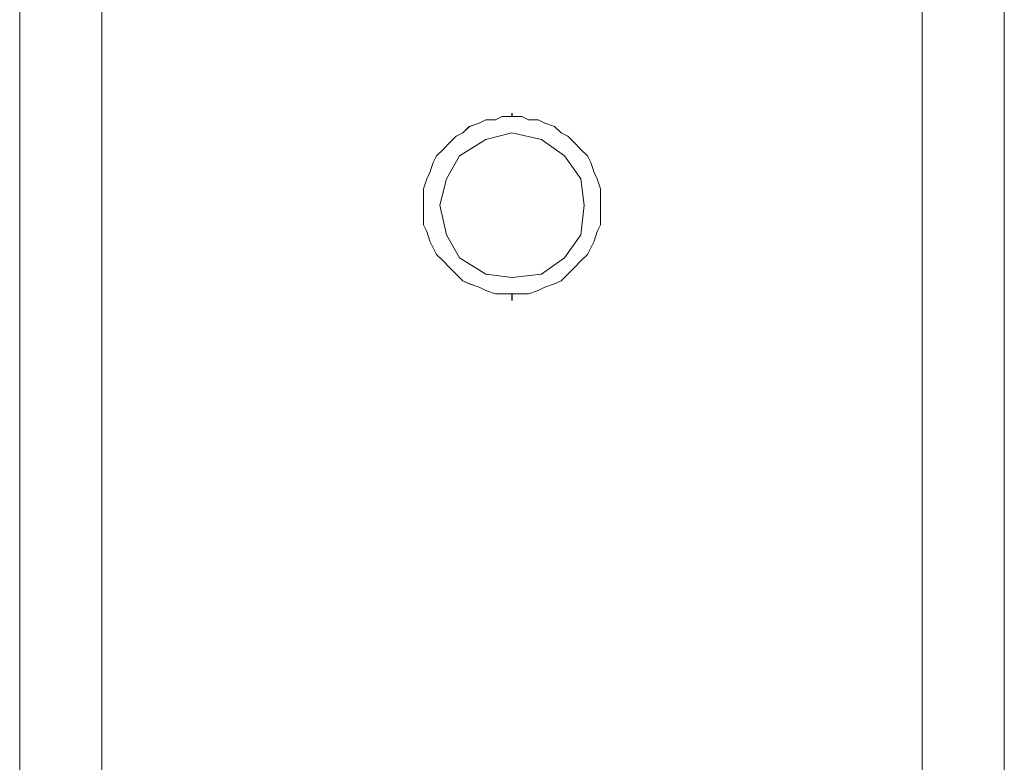
# Model space of a CAD drawing. Units: inches. Extents: x 30.4 to 47.2, y -10.9 to -0.1.
# Drawn here: x 39.5 to 39.9, y -3.8 to -3.5 of the extents above; entities that cross this region are included whole.
import ezdxf

# ---------------------------------------------------------------- set-up
doc = ezdxf.new("R2010")
doc.units = ezdxf.units.IN
doc.header["$MEASUREMENT"] = 0
doc.layers.add('Drawing', color=7, linetype='Continuous', lineweight=0)

# ---------------------------------------------------------------- blocks, each defined once
blk = doc.blocks.new('Block_3')
at = {"layer": 'Drawing', "color": 18, "lineweight": 5, "true_color": 0x000000}
for p, q in [((39.53403, -1.62834), (39.53403, -4.10746)), ((39.9263, -4.10746), (39.9263, -1.62834)), ((39.73016, -3.55306), (39.73016, -3.55306)), ((39.73016, -3.55437), (39.73016, -3.55306)), ((39.73016, -3.55306), (39.73016, -3.55437)), ((39.73016, -3.55306), (39.73016, -3.55306)), ((39.71316, -3.55828), (39.71709, -3.55698)), ((39.71709, -3.55698), (39.71316, -3.55829)), ((39.71317, -3.55829), (39.71709, -3.55698)), ((39.71317, -3.55829), (39.71709, -3.55698)), ((39.71317, -3.55829), (39.71709, -3.55698)), ((39.71709, -3.55699), (39.71317, -3.55829)), ((39.71709, -3.55698), (39.7197, -3.55567)), ((39.71709, -3.55698), (39.7197, -3.55567)), ((39.71709, -3.55698), (39.7197, -3.55567)), ((39.71709, -3.55698), (39.7197, -3.55567)), ((39.7197, -3.55567), (39.71709, -3.55698)), ((39.7197, -3.55568), (39.71709, -3.55699)), ((39.72363, -3.55567), (39.7197, -3.55567)), ((39.7197, -3.55567), (39.72363, -3.55567)), ((39.7197, -3.55567), (39.72362, -3.55567)), ((39.7197, -3.55567), (39.72363, -3.55567)), ((39.7197, -3.55567), (39.72363, -3.55567)), ((39.72363, -3.55568), (39.7197, -3.55568)), ((39.72362, -3.55567), (39.72624, -3.55436)), ((39.72363, -3.55567), (39.72624, -3.55436)), ((39.72624, -3.55437), (39.72363, -3.55567)), ((39.72363, -3.55567), (39.72624, -3.55437)), ((39.72363, -3.55567), (39.72624, -3.55437)), ((39.72624, -3.55437), (39.72363, -3.55568)), ((39.72624, -3.55436), (39.73016, -3.55436)), ((39.73016, -3.55437), (39.72624, -3.55437)), ((39.72624, -3.55437), (39.73016, -3.55437)), ((39.72624, -3.55437), (39.73016, -3.55437)), ((39.72624, -3.55437), (39.73016, -3.55437)), ((39.73016, -3.55437), (39.72624, -3.55437)), ((39.73016, -3.55436), (39.73408, -3.55436)), ((39.73016, -3.55436), (39.73409, -3.55436)), ((39.73016, -3.55437), (39.73016, -3.55437)), ((39.73016, -3.55437), (39.73409, -3.55437)), ((39.73016, -3.55437), (39.73408, -3.55437)), ((39.73016, -3.55437), (39.73016, -3.55437)), ((39.73408, -3.55437), (39.73016, -3.55437)), ((39.73409, -3.55437), (39.73016, -3.55437)), ((39.73408, -3.55437), (39.7367, -3.55567)), ((39.73408, -3.55437), (39.7367, -3.55568)), ((39.7367, -3.55567), (39.73409, -3.55436)), ((39.7367, -3.55567), (39.73409, -3.55436)), ((39.73409, -3.55437), (39.7367, -3.55567)), ((39.7367, -3.55567), (39.73409, -3.55437)), ((39.74062, -3.55567), (39.7367, -3.55567)), ((39.74062, -3.55567), (39.7367, -3.55567)), ((39.74062, -3.55567), (39.7367, -3.55567)), ((39.7367, -3.55567), (39.74062, -3.55567)), ((39.74062, -3.55567), (39.7367, -3.55567)), ((39.7367, -3.55568), (39.74062, -3.55568)), ((39.74324, -3.55698), (39.74062, -3.55567)), ((39.74324, -3.55698), (39.74062, -3.55567)), ((39.74324, -3.55698), (39.74062, -3.55567)), ((39.74324, -3.55698), (39.74062, -3.55567)), ((39.74324, -3.55698), (39.74062, -3.55567)), ((39.74062, -3.55568), (39.74324, -3.55698)), ((39.74716, -3.55828), (39.74324, -3.55698)), ((39.74716, -3.55828), (39.74324, -3.55698)), ((39.74716, -3.55829), (39.74324, -3.55698)), ((39.74716, -3.55829), (39.74324, -3.55698)), ((39.74324, -3.55698), (39.74716, -3.55829)), ((39.74716, -3.55829), (39.74324, -3.55698)), ((39.70793, -3.56221), (39.71055, -3.5609)), ((39.70793, -3.56221), (39.71055, -3.5609)), ((39.71055, -3.5609), (39.70794, -3.56221)), ((39.70794, -3.56221), (39.71055, -3.5609)), ((39.70794, -3.56221), (39.71055, -3.5609)), ((39.71055, -3.56091), (39.70794, -3.56222)), ((39.71055, -3.5609), (39.71316, -3.55828)), ((39.71317, -3.55829), (39.71055, -3.5609)), ((39.71055, -3.5609), (39.71317, -3.55829)), ((39.71055, -3.5609), (39.71317, -3.55829)), ((39.71055, -3.5609), (39.71316, -3.55829)), ((39.71317, -3.55829), (39.71055, -3.56091)), ((39.7197, -3.56352), (39.73016, -3.5609)), ((39.73016, -3.5609), (39.74193, -3.56352)), ((39.74978, -3.5609), (39.74716, -3.55828)), ((39.74978, -3.5609), (39.74716, -3.55829)), ((39.74977, -3.5609), (39.74716, -3.55829)), ((39.74716, -3.55829), (39.74977, -3.5609)), ((39.74716, -3.55829), (39.74977, -3.56091)), ((39.74978, -3.5609), (39.74716, -3.55829)), ((39.75239, -3.56221), (39.74977, -3.5609)), ((39.74977, -3.5609), (39.75239, -3.56221)), ((39.74977, -3.56091), (39.75239, -3.56221)), ((39.75239, -3.56221), (39.74978, -3.5609)), ((39.75239, -3.56221), (39.74978, -3.5609)), ((39.75239, -3.56221), (39.74978, -3.5609)), ((39.7027, -3.56744), (39.70532, -3.56482)), ((39.70271, -3.56744), (39.70532, -3.56482)), ((39.70271, -3.56744), (39.70532, -3.56483)), ((39.70271, -3.56744), (39.70532, -3.56483)), ((39.70532, -3.56483), (39.70271, -3.56744)), ((39.70532, -3.56483), (39.70271, -3.56745)), ((39.70532, -3.56483), (39.70794, -3.56221)), ((39.70532, -3.56483), (39.70794, -3.56221)), ((39.70532, -3.56482), (39.70793, -3.56221)), ((39.70532, -3.56483), (39.70794, -3.56221)), ((39.70532, -3.56483), (39.70793, -3.56221)), ((39.70794, -3.56222), (39.70532, -3.56483)), ((39.70924, -3.57006), (39.7197, -3.56352)), ((39.74193, -3.56352), (39.75108, -3.57006)), ((39.75501, -3.56482), (39.75239, -3.56221)), ((39.75501, -3.56482), (39.75239, -3.56221)), ((39.755, -3.56483), (39.75239, -3.56221)), ((39.755, -3.56483), (39.75239, -3.56221)), ((39.75239, -3.56221), (39.755, -3.56483)), ((39.75501, -3.56483), (39.75239, -3.56221)), ((39.75762, -3.56744), (39.755, -3.56483)), ((39.755, -3.56483), (39.75762, -3.56744)), ((39.75762, -3.56744), (39.75501, -3.56482)), ((39.75762, -3.56744), (39.75501, -3.56482)), ((39.75501, -3.56483), (39.75762, -3.56744)), ((39.75762, -3.56744), (39.75501, -3.56483)), ((39.70271, -3.56744), (39.70009, -3.57006)), ((39.70009, -3.57006), (39.70271, -3.56744)), ((39.70009, -3.57005), (39.7027, -3.56744)), ((39.70009, -3.57006), (39.70271, -3.56744)), ((39.70271, -3.56744), (39.70009, -3.57006)), ((39.70271, -3.56745), (39.70009, -3.57006)), ((39.76024, -3.57005), (39.75762, -3.56744)), ((39.76024, -3.57005), (39.75762, -3.56744)), ((39.75762, -3.56744), (39.76024, -3.57006)), ((39.75762, -3.56744), (39.76023, -3.57006)), ((39.75762, -3.56744), (39.76023, -3.57006)), ((39.76024, -3.57006), (39.75762, -3.56744)), ((39.69747, -3.57659), (39.69878, -3.57267)), ((39.69748, -3.57659), (39.69878, -3.57267)), ((39.69748, -3.57659), (39.69878, -3.57267)), ((39.69748, -3.57659), (39.69878, -3.57267)), ((39.69748, -3.57659), (39.69878, -3.57267)), ((39.69878, -3.57268), (39.69748, -3.5766)), ((39.69878, -3.57267), (39.70009, -3.57005)), ((39.69878, -3.57267), (39.70009, -3.57005)), ((39.70009, -3.57006), (39.69878, -3.57267)), ((39.69878, -3.57267), (39.70009, -3.57006)), ((39.69878, -3.57267), (39.70009, -3.57006)), ((39.70009, -3.57006), (39.69878, -3.57268)), ((39.70401, -3.57921), (39.70924, -3.57006)), ((39.75109, -3.57006), (39.75762, -3.57921)), ((39.76023, -3.57006), (39.76154, -3.57267)), ((39.76023, -3.57006), (39.76154, -3.57267)), ((39.76155, -3.57267), (39.76024, -3.57005)), ((39.76155, -3.57267), (39.76024, -3.57005)), ((39.76024, -3.57006), (39.76155, -3.57267)), ((39.76154, -3.57267), (39.76024, -3.57006)), ((39.76285, -3.57659), (39.76154, -3.57267)), ((39.76154, -3.57267), (39.76285, -3.5766)), ((39.76285, -3.57659), (39.76154, -3.57267)), ((39.76285, -3.57659), (39.76155, -3.57267)), ((39.76285, -3.57659), (39.76155, -3.57267)), ((39.76155, -3.57267), (39.76285, -3.57659)), ((39.69617, -3.57921), (39.69748, -3.57659)), ((39.69617, -3.57921), (39.69748, -3.57659)), ((39.69617, -3.5792), (39.69747, -3.57659)), ((39.69617, -3.57921), (39.69748, -3.57659)), ((39.69617, -3.57921), (39.69748, -3.57659)), ((39.69748, -3.5766), (39.69617, -3.57921)), ((39.76416, -3.57921), (39.76285, -3.57659)), ((39.76416, -3.57921), (39.76285, -3.57659)), ((39.76285, -3.57659), (39.76416, -3.57921)), ((39.76416, -3.57921), (39.76285, -3.57659)), ((39.76416, -3.57921), (39.76285, -3.57659)), ((39.76285, -3.5766), (39.76416, -3.57921)), ((39.69486, -3.58313), (39.69617, -3.5792)), ((39.69617, -3.57921), (39.69486, -3.58313)), ((39.69486, -3.58313), (39.69617, -3.57921)), ((39.69486, -3.58313), (39.69617, -3.57921)), ((39.69486, -3.58313), (39.69617, -3.57921)), ((39.69617, -3.57921), (39.69486, -3.58314)), ((39.7014, -3.58967), (39.70401, -3.57921)), ((39.75762, -3.57921), (39.75893, -3.58967)), ((39.75762, -3.57921), (39.75893, -3.58967)), ((39.76416, -3.5792), (39.76547, -3.58313)), ((39.76547, -3.58313), (39.76416, -3.57921)), ((39.76416, -3.57921), (39.76547, -3.58313)), ((39.76416, -3.57921), (39.76546, -3.58313)), ((39.76416, -3.57921), (39.76546, -3.58313)), ((39.76547, -3.58313), (39.76416, -3.57921)), ((39.69486, -3.58313), (39.69486, -3.58705)), ((39.69486, -3.58705), (39.69486, -3.58313)), ((39.69486, -3.58705), (39.69486, -3.58313)), ((39.69486, -3.58705), (39.69486, -3.58313)), ((39.69486, -3.58705), (39.69486, -3.58313)), ((39.69486, -3.58314), (39.69486, -3.58706)), ((39.76546, -3.58313), (39.76546, -3.58705)), ((39.76546, -3.58313), (39.76546, -3.58706)), ((39.76547, -3.58313), (39.76547, -3.58705)), ((39.76547, -3.58705), (39.76547, -3.58313)), ((39.76547, -3.58313), (39.76547, -3.58705)), ((39.76547, -3.58705), (39.76547, -3.58313)), ((39.69486, -3.58705), (39.69486, -3.58967)), ((39.69486, -3.58967), (39.69486, -3.58705)), ((39.69486, -3.58966), (39.69486, -3.58705)), ((39.69486, -3.58967), (39.69486, -3.58705)), ((39.69486, -3.58967), (39.69486, -3.58705)), ((39.69486, -3.58706), (39.69486, -3.58967)), ((39.76547, -3.58705), (39.76547, -3.58966)), ((39.76547, -3.58967), (39.76547, -3.58705)), ((39.69486, -3.59359), (39.69486, -3.58966)), ((39.69486, -3.59359), (39.69486, -3.58967)), ((39.69486, -3.59359), (39.69486, -3.58967)), ((39.69486, -3.59359), (39.69486, -3.58967)), ((39.69486, -3.58967), (39.69486, -3.58967)), ((39.69486, -3.59359), (39.69486, -3.58967)), ((39.69486, -3.58967), (39.69486, -3.5936)), ((39.69486, -3.58967), (39.69486, -3.58967)), ((39.70402, -3.60144), (39.7014, -3.58967)), ((39.70401, -3.60144), (39.7014, -3.58967)), ((39.75893, -3.58967), (39.75762, -3.60144)), ((39.76547, -3.58966), (39.76547, -3.59359)), ((39.76547, -3.58967), (39.76547, -3.58967)), ((39.76547, -3.59359), (39.76547, -3.58967)), ((39.76547, -3.58967), (39.76547, -3.58967)), ((39.69486, -3.59751), (39.69486, -3.59358)), ((39.69486, -3.59751), (39.69486, -3.59359)), ((39.69486, -3.59751), (39.69486, -3.59359)), ((39.69486, -3.59751), (39.69486, -3.59359)), ((39.69486, -3.59752), (39.69486, -3.59359)), ((39.69486, -3.5936), (39.69486, -3.59752)), ((39.76546, -3.59751), (39.76546, -3.59359)), ((39.76546, -3.59359), (39.76546, -3.59752)), ((39.76547, -3.59359), (39.76547, -3.59751)), ((39.76547, -3.59751), (39.76547, -3.59359)), ((39.76547, -3.59359), (39.76547, -3.59752)), ((39.76547, -3.59751), (39.76547, -3.59359)), ((39.76547, -3.59751), (39.76547, -3.59359)), ((39.69486, -3.59751), (39.69617, -3.60013)), ((39.69617, -3.60013), (39.69486, -3.59751)), ((39.69617, -3.60012), (39.69486, -3.59751)), ((39.69617, -3.60012), (39.69486, -3.59751)), ((39.69617, -3.60013), (39.69486, -3.59752)), ((39.69486, -3.59752), (39.69617, -3.60013)), ((39.69747, -3.60405), (39.69617, -3.60012)), ((39.69747, -3.60404), (39.69617, -3.60012)), ((39.69617, -3.60013), (39.69748, -3.60405)), ((39.69748, -3.60405), (39.69617, -3.60013)), ((39.69747, -3.60405), (39.69617, -3.60013)), ((39.69617, -3.60013), (39.69748, -3.60406)), ((39.76416, -3.60012), (39.76285, -3.60405)), ((39.76285, -3.60405), (39.76416, -3.60013)), ((39.76416, -3.60013), (39.76285, -3.60405)), ((39.76416, -3.60013), (39.76285, -3.60405)), ((39.76416, -3.60013), (39.76285, -3.60405)), ((39.76285, -3.60405), (39.76416, -3.60013)), ((39.76547, -3.59751), (39.76416, -3.60012)), ((39.76416, -3.60013), (39.76547, -3.59751)), ((39.76546, -3.59751), (39.76416, -3.60013)), ((39.76416, -3.60013), (39.76547, -3.59751)), ((39.76547, -3.59752), (39.76416, -3.60013)), ((39.76546, -3.59752), (39.76416, -3.60013)), ((39.69878, -3.60666), (39.69747, -3.60404)), ((39.69878, -3.60666), (39.69747, -3.60404)), ((39.69878, -3.60667), (39.69747, -3.60405)), ((39.69878, -3.60667), (39.69748, -3.60405)), ((39.69878, -3.60666), (39.69748, -3.60405)), ((39.69748, -3.60406), (39.69878, -3.60667)), ((39.70925, -3.61059), (39.70401, -3.60144)), ((39.75762, -3.60144), (39.75109, -3.61059)), ((39.76285, -3.60405), (39.76154, -3.60666)), ((39.76285, -3.60405), (39.76154, -3.60667)), ((39.76154, -3.60667), (39.76285, -3.60405)), ((39.76285, -3.60405), (39.76154, -3.60667)), ((39.76154, -3.60667), (39.76285, -3.60405)), ((39.76155, -3.60667), (39.76285, -3.60405)), ((39.70009, -3.60928), (39.69878, -3.60666)), ((39.70009, -3.60928), (39.69878, -3.60666)), ((39.70009, -3.60928), (39.69878, -3.60667)), ((39.70009, -3.60928), (39.69878, -3.60667)), ((39.70009, -3.60928), (39.69878, -3.60667)), ((39.69878, -3.60667), (39.70009, -3.60929)), ((39.76154, -3.60666), (39.76023, -3.60928)), ((39.76023, -3.60928), (39.76154, -3.60667)), ((39.76154, -3.60667), (39.76023, -3.60928)), ((39.76024, -3.60928), (39.76155, -3.60667)), ((39.76155, -3.60667), (39.76024, -3.60928)), ((39.76024, -3.60928), (39.76154, -3.60667)), ((39.70009, -3.60928), (39.70271, -3.6119)), ((39.70271, -3.61189), (39.70009, -3.60928)), ((39.70271, -3.6119), (39.70009, -3.60928)), ((39.7027, -3.61189), (39.70009, -3.60928)), ((39.7027, -3.6119), (39.70009, -3.60928)), ((39.70009, -3.60929), (39.70271, -3.6119)), ((39.70532, -3.61451), (39.7027, -3.61189)), ((39.70532, -3.61451), (39.7027, -3.61189)), ((39.70532, -3.61451), (39.7027, -3.6119)), ((39.70532, -3.61451), (39.70271, -3.61189)), ((39.70271, -3.6119), (39.70532, -3.61451)), ((39.70271, -3.6119), (39.70532, -3.61452)), ((39.71971, -3.61713), (39.70925, -3.61059)), ((39.75109, -3.61059), (39.74193, -3.61713)), ((39.75762, -3.61189), (39.755, -3.61451)), ((39.75762, -3.6119), (39.755, -3.61451)), ((39.75762, -3.6119), (39.755, -3.61451)), ((39.75501, -3.61451), (39.75762, -3.6119)), ((39.75762, -3.6119), (39.75501, -3.61451)), ((39.75501, -3.61451), (39.75762, -3.6119)), ((39.76024, -3.60928), (39.75762, -3.61189)), ((39.75762, -3.6119), (39.76024, -3.60928)), ((39.76024, -3.60928), (39.75762, -3.6119)), ((39.76023, -3.60928), (39.75762, -3.6119)), ((39.76023, -3.60928), (39.75762, -3.6119)), ((39.75762, -3.6119), (39.76024, -3.60928)), ((39.70794, -3.61713), (39.70532, -3.61451)), ((39.70794, -3.61712), (39.70532, -3.61451)), ((39.70793, -3.61712), (39.70532, -3.61451)), ((39.70793, -3.61712), (39.70532, -3.61451)), ((39.70793, -3.61713), (39.70532, -3.61451)), ((39.70532, -3.61452), (39.70794, -3.61713)), ((39.75501, -3.61451), (39.75239, -3.61712)), ((39.75239, -3.61713), (39.75501, -3.61451)), ((39.75501, -3.61451), (39.75239, -3.61713)), ((39.75239, -3.61713), (39.755, -3.61451)), ((39.755, -3.61451), (39.75239, -3.61713)), ((39.75239, -3.61713), (39.75501, -3.61451)), ((39.71055, -3.61974), (39.70793, -3.61712)), ((39.71055, -3.61974), (39.70793, -3.61712)), ((39.70793, -3.61713), (39.71055, -3.61974)), ((39.71055, -3.61974), (39.70794, -3.61712)), ((39.71055, -3.61974), (39.70794, -3.61713)), ((39.70794, -3.61713), (39.71055, -3.61975)), ((39.71055, -3.61974), (39.71317, -3.62105)), ((39.71317, -3.62105), (39.71055, -3.61974)), ((39.71316, -3.62104), (39.71055, -3.61974)), ((39.71316, -3.62105), (39.71055, -3.61974)), ((39.71055, -3.61974), (39.71316, -3.62105)), ((39.71055, -3.61975), (39.71317, -3.62105)), ((39.73017, -3.61844), (39.71971, -3.61713)), ((39.74193, -3.61713), (39.73017, -3.61844)), ((39.74978, -3.61974), (39.74716, -3.62104)), ((39.74716, -3.62105), (39.74978, -3.61974)), ((39.74978, -3.61974), (39.74716, -3.62105)), ((39.74977, -3.61974), (39.74716, -3.62105)), ((39.74977, -3.61974), (39.74716, -3.62105)), ((39.74716, -3.62105), (39.74978, -3.61974)), ((39.75239, -3.61712), (39.74977, -3.61974)), ((39.74977, -3.61974), (39.75239, -3.61713)), ((39.75239, -3.61713), (39.74977, -3.61974)), ((39.74978, -3.61974), (39.75239, -3.61713)), ((39.75239, -3.61713), (39.74978, -3.61974)), ((39.74978, -3.61974), (39.75239, -3.61713)), ((39.71709, -3.62235), (39.71316, -3.62104)), ((39.71709, -3.62235), (39.71316, -3.62105)), ((39.71709, -3.62236), (39.71316, -3.62105)), ((39.71317, -3.62105), (39.71709, -3.62236)), ((39.71709, -3.62235), (39.71317, -3.62105)), ((39.71317, -3.62105), (39.71709, -3.62236)), ((39.7197, -3.62366), (39.71709, -3.62235)), ((39.7197, -3.62366), (39.71709, -3.62235)), ((39.7197, -3.62366), (39.71709, -3.62235)), ((39.7197, -3.62367), (39.71709, -3.62236)), ((39.7197, -3.62367), (39.71709, -3.62236)), ((39.71709, -3.62236), (39.7197, -3.62367)), ((39.72363, -3.62497), (39.7197, -3.62366)), ((39.72363, -3.62497), (39.7197, -3.62367)), ((39.72362, -3.62497), (39.7197, -3.62367)), ((39.7197, -3.62367), (39.72363, -3.62498)), ((39.7367, -3.62497), (39.74062, -3.62366)), ((39.74062, -3.62366), (39.7367, -3.62497)), ((39.7367, -3.62497), (39.74062, -3.62366)), ((39.74062, -3.62367), (39.7367, -3.62497)), ((39.7367, -3.62497), (39.74062, -3.62367)), ((39.74062, -3.62367), (39.7367, -3.62497)), ((39.74062, -3.62366), (39.74324, -3.62235)), ((39.74324, -3.62235), (39.74062, -3.62366)), ((39.74324, -3.62236), (39.74062, -3.62367)), ((39.74062, -3.62367), (39.74324, -3.62236)), ((39.74324, -3.62236), (39.74062, -3.62367)), ((39.74062, -3.62366), (39.74324, -3.62236)), ((39.74324, -3.62235), (39.74716, -3.62104)), ((39.74716, -3.62104), (39.74324, -3.62235)), ((39.74716, -3.62105), (39.74324, -3.62236)), ((39.74716, -3.62105), (39.74324, -3.62236)), ((39.74716, -3.62105), (39.74324, -3.62236)), ((39.74324, -3.62236), (39.74716, -3.62105)), ((39.72624, -3.62497), (39.72362, -3.62497)), ((39.72624, -3.62497), (39.72362, -3.62497)), ((39.72363, -3.62497), (39.72624, -3.62497)), ((39.72624, -3.62497), (39.72363, -3.62497)), ((39.72363, -3.62497), (39.72624, -3.62497)), ((39.72363, -3.62498), (39.72624, -3.62498)), ((39.73017, -3.62497), (39.72624, -3.62497)), ((39.72624, -3.62497), (39.73017, -3.62497)), ((39.72624, -3.62497), (39.73016, -3.62497)), ((39.73016, -3.62497), (39.72624, -3.62497)), ((39.73016, -3.62497), (39.72624, -3.62497)), ((39.72624, -3.62498), (39.73016, -3.62498)), ((39.73016, -3.62497), (39.73409, -3.62497)), ((39.73409, -3.62497), (39.73016, -3.62497)), ((39.73409, -3.62497), (39.73016, -3.62497)), ((39.73408, -3.62497), (39.73016, -3.62497)), ((39.73016, -3.62497), (39.73016, -3.62497)), ((39.73408, -3.62497), (39.73016, -3.62497)), ((39.73016, -3.62497), (39.73016, -3.62628)), ((39.73016, -3.62497), (39.73409, -3.62497)), ((39.73016, -3.62498), (39.73016, -3.62628)), ((39.73016, -3.62628), (39.73016, -3.62759)), ((39.73016, -3.62628), (39.73016, -3.62759)), ((39.73017, -3.62497), (39.73017, -3.62497)), ((39.7367, -3.62497), (39.73408, -3.62497)), ((39.7367, -3.62497), (39.73408, -3.62497)), ((39.7367, -3.62497), (39.73408, -3.62497)), ((39.73409, -3.62497), (39.7367, -3.62497)), ((39.7367, -3.62497), (39.73409, -3.62497)), ((39.73409, -3.62497), (39.7367, -3.62497))]:
    blk.add_line(p, q, dxfattribs=at)
for points in [[(39.53403, -4.10746), (39.53403, -1.62835), (39.53665, -1.62835), (39.54318, -1.62704), (39.55365, -1.62704), (39.56672, -1.62704), (39.56672, -4.10746), (39.55365, -4.10746), (39.54318, -4.10746), (39.53665, -4.10746), (39.53403, -4.10746)], [(39.53403, -4.10746), (39.53403, -1.62834), (39.53665, -1.62834), (39.54319, -1.62704), (39.55365, -1.62704), (39.56672, -1.62704), (39.56672, -4.10746), (39.55365, -4.10746), (39.54319, -4.10746), (39.53665, -4.10746), (39.53403, -4.10746)], [(39.89361, -4.10746), (39.89361, -1.62704), (39.56672, -1.62704), (39.56672, -4.10746), (39.89361, -4.10746)], [(39.89361, -4.10746), (39.89361, -1.62704), (39.56672, -1.62704), (39.56672, -4.10746), (39.89361, -4.10746)], [(39.89361, -4.10746), (39.89361, -1.62704), (39.90668, -1.62704), (39.91714, -1.62704), (39.92368, -1.62834), (39.9263, -1.62834), (39.9263, -4.10746), (39.92368, -4.10746), (39.91714, -4.10746), (39.90668, -4.10746), (39.89361, -4.10746)], [(39.89361, -4.10746), (39.89361, -1.62704), (39.90668, -1.62704)], [(39.90668, -1.62704), (39.91714, -1.62704), (39.92368, -1.62834), (39.9263, -1.62834), (39.9263, -4.10746), (39.92368, -4.10746), (39.91714, -4.10746), (39.90668, -4.10746), (39.89361, -4.10746)], [(39.53403, -1.62834), (39.53403, -4.10746), (39.53403, -4.11007)], [(39.9263, -4.10877), (39.9263, -4.10746), (39.9263, -1.62835)], [(39.73017, -3.55306), (39.73017, -3.55306), (39.73017, -3.55437), (39.72624, -3.55437), (39.72363, -3.55567), (39.7197, -3.55567), (39.71709, -3.55698), (39.71317, -3.55829), (39.71055, -3.5609), (39.70794, -3.56221), (39.70532, -3.56483), (39.70271, -3.56744), (39.70009, -3.57006), (39.69878, -3.57267), (39.69748, -3.57659), (39.69617, -3.57921), (39.69486, -3.58313), (39.69486, -3.58705), (39.69486, -3.58967), (39.69486, -3.59359), (39.69486, -3.59751), (39.69617, -3.60013), (39.69748, -3.60405), (39.69878, -3.60667), (39.70009, -3.60928), (39.70271, -3.6119), (39.70532, -3.61451), (39.70794, -3.61713), (39.71055, -3.61974), (39.71317, -3.62105), (39.71709, -3.62236), (39.7197, -3.62367), (39.72363, -3.62497), (39.72624, -3.62497), (39.73017, -3.62497), (39.73017, -3.62628), (39.73017, -3.62759)], [(39.74716, -3.55829), (39.74324, -3.55698), (39.74063, -3.55567), (39.7367, -3.55567), (39.73409, -3.55437), (39.73017, -3.55437), (39.73017, -3.55306)], [(39.69486, -3.59359), (39.69486, -3.58967), (39.69486, -3.58706), (39.69486, -3.58313), (39.69617, -3.57921), (39.69748, -3.57659), (39.69878, -3.57267), (39.70009, -3.57006), (39.70271, -3.56744), (39.70532, -3.56483), (39.70794, -3.56221), (39.71055, -3.5609), (39.71317, -3.55829), (39.71709, -3.55698), (39.7197, -3.55567), (39.72363, -3.55567), (39.72624, -3.55437), (39.73016, -3.55437), (39.73409, -3.55437)], [(39.69878, -3.60667), (39.69748, -3.60405), (39.69617, -3.60013), (39.69486, -3.59752), (39.69486, -3.59359), (39.69486, -3.58967), (39.69486, -3.58706), (39.69486, -3.58313), (39.69617, -3.57921), (39.69748, -3.57659), (39.69878, -3.57267), (39.70009, -3.57006), (39.70271, -3.56744), (39.70532, -3.56483), (39.70794, -3.56221), (39.71055, -3.5609), (39.71317, -3.55829), (39.71709, -3.55698), (39.7197, -3.55567), (39.72363, -3.55567), (39.72624, -3.55437), (39.73016, -3.55437), (39.73409, -3.55437)], [(39.72624, -3.62497), (39.72363, -3.62497), (39.7197, -3.62367), (39.71709, -3.62236), (39.71317, -3.62105), (39.71055, -3.61974), (39.70793, -3.61713), (39.70532, -3.61451), (39.70271, -3.6119), (39.70009, -3.60928), (39.69878, -3.60667), (39.69748, -3.60405), (39.69617, -3.60013), (39.69486, -3.59752), (39.69486, -3.59359), (39.69486, -3.58967), (39.69486, -3.58705), (39.69486, -3.58313), (39.69617, -3.57921), (39.69748, -3.57659), (39.69878, -3.57267), (39.70009, -3.57006), (39.70271, -3.56744), (39.70532, -3.56483), (39.70793, -3.56221), (39.71055, -3.5609), (39.71317, -3.55829), (39.71709, -3.55698), (39.7197, -3.55567), (39.72363, -3.55567), (39.72624, -3.55437), (39.73016, -3.55437)], [(39.7197, -3.55567), (39.71709, -3.55698), (39.71317, -3.55829)], [(39.71317, -3.55829), (39.71709, -3.55698), (39.7197, -3.55567)], [(39.7197, -3.55567), (39.72363, -3.55567), (39.72624, -3.55436), (39.73016, -3.55436), (39.73409, -3.55436), (39.7367, -3.55567)], [(39.73016, -3.55437), (39.72624, -3.55437), (39.72363, -3.55567), (39.7197, -3.55567)], [(39.73409, -3.55437), (39.73016, -3.55437), (39.73409, -3.55437), (39.7367, -3.55567), (39.74062, -3.55567), (39.74324, -3.55698), (39.74716, -3.55829), (39.74978, -3.5609), (39.75239, -3.56221), (39.75501, -3.56483), (39.75762, -3.56744), (39.76024, -3.57006), (39.76155, -3.57267), (39.76285, -3.57659), (39.76416, -3.57921), (39.76547, -3.58313), (39.76547, -3.58705)], [(39.73409, -3.55437), (39.7367, -3.55567), (39.74062, -3.55567)], [(39.75239, -3.56221), (39.74978, -3.5609), (39.74716, -3.55829), (39.74324, -3.55698), (39.74062, -3.55567), (39.7367, -3.55567), (39.73409, -3.55437)], [(39.74716, -3.55829), (39.74324, -3.55698), (39.74062, -3.55567), (39.7367, -3.55567), (39.73409, -3.55437)], [(39.75501, -3.56483), (39.75239, -3.56221), (39.74978, -3.5609), (39.74716, -3.55829), (39.74324, -3.55698), (39.74063, -3.55567), (39.7367, -3.55567)], [(39.74716, -3.55829), (39.74324, -3.55698), (39.74062, -3.55567)], [(39.70401, -3.57921), (39.70924, -3.57006), (39.7197, -3.56352), (39.73016, -3.5609), (39.74193, -3.56352), (39.75109, -3.57006), (39.75762, -3.57921), (39.75893, -3.58967)], [(39.70401, -3.57921), (39.70924, -3.57006), (39.7197, -3.56352), (39.73016, -3.5609), (39.74193, -3.56352), (39.75108, -3.57006), (39.75762, -3.57921), (39.75893, -3.58967)], [(39.70532, -3.56483), (39.70794, -3.56221), (39.71055, -3.5609), (39.71317, -3.55829)], [(39.71317, -3.55829), (39.71055, -3.5609), (39.70793, -3.56221)], [(39.70924, -3.57006), (39.7197, -3.56352), (39.73016, -3.5609), (39.74193, -3.56352)], [(39.7367, -3.62497), (39.74063, -3.62367), (39.74324, -3.62236), (39.74716, -3.62105), (39.74978, -3.61974), (39.75239, -3.61713), (39.75501, -3.61451), (39.75762, -3.6119), (39.76024, -3.60928), (39.76155, -3.60667), (39.76285, -3.60405), (39.76416, -3.60013), (39.76547, -3.59751), (39.76547, -3.59359), (39.76547, -3.58967), (39.76547, -3.58705), (39.76547, -3.58313), (39.76416, -3.57921), (39.76285, -3.57659), (39.76155, -3.57267), (39.76024, -3.57006), (39.75762, -3.56744), (39.75501, -3.56483), (39.75239, -3.56221), (39.74978, -3.5609), (39.74716, -3.55829)], [(39.74716, -3.55829), (39.74978, -3.5609), (39.75239, -3.56221)], [(39.76416, -3.57921), (39.76285, -3.57659), (39.76155, -3.57267), (39.76024, -3.57006), (39.75762, -3.56744), (39.75501, -3.56483), (39.75239, -3.56221), (39.74978, -3.5609), (39.74716, -3.55829)], [(39.70532, -3.56483), (39.70271, -3.56744), (39.70009, -3.57006)], [(39.70271, -3.56744), (39.70532, -3.56483), (39.70793, -3.56221)], [(39.74193, -3.56352), (39.75109, -3.57006), (39.75762, -3.57921)], [(39.75762, -3.56744), (39.75501, -3.56483), (39.75239, -3.56221)], [(39.75762, -3.56744), (39.75501, -3.56483), (39.75239, -3.56221)], [(39.75501, -3.56483), (39.75762, -3.56744), (39.76024, -3.57006)], [(39.70271, -3.56744), (39.70009, -3.57006), (39.69878, -3.57267)], [(39.75762, -3.56744), (39.76024, -3.57006), (39.76155, -3.57267)], [(39.76416, -3.57921), (39.76285, -3.57659), (39.76155, -3.57267), (39.76024, -3.57006), (39.75762, -3.56744)], [(39.69486, -3.59359), (39.69486, -3.58967), (39.69486, -3.58705), (39.69486, -3.58313), (39.69617, -3.57921), (39.69748, -3.57659), (39.69878, -3.57267), (39.70009, -3.57006)], [(39.69617, -3.57921), (39.69748, -3.57659), (39.69878, -3.57267)], [(39.7014, -3.58967), (39.70401, -3.57921), (39.70924, -3.57006)], [(39.76024, -3.57006), (39.76155, -3.57267), (39.76285, -3.57659), (39.76416, -3.57921), (39.76547, -3.58313), (39.76547, -3.58705)], [(39.76416, -3.57921), (39.76285, -3.57659), (39.76155, -3.57267)], [(39.69617, -3.57921), (39.69486, -3.58313), (39.69486, -3.58705), (39.69486, -3.58967)], [(39.75893, -3.58967), (39.75762, -3.60144), (39.75108, -3.61059), (39.74193, -3.61713), (39.73016, -3.61844), (39.7197, -3.61713), (39.70924, -3.61059), (39.70401, -3.60144), (39.7014, -3.58967), (39.70401, -3.57921)], [(39.75893, -3.58967), (39.75762, -3.60144), (39.75108, -3.61059), (39.74193, -3.61713), (39.73016, -3.61844), (39.7197, -3.61713), (39.70924, -3.61059), (39.70401, -3.60144), (39.7014, -3.58967), (39.70401, -3.57921)], [(39.76416, -3.57921), (39.76547, -3.58313), (39.76547, -3.58706), (39.76547, -3.58967), (39.76547, -3.59359), (39.76547, -3.59752), (39.76416, -3.60013), (39.76285, -3.60405), (39.76155, -3.60667), (39.76024, -3.60928), (39.75762, -3.6119), (39.75501, -3.61451), (39.75239, -3.61713), (39.74978, -3.61974), (39.74716, -3.62105), (39.74324, -3.62236), (39.74062, -3.62367), (39.7367, -3.62497), (39.73409, -3.62497), (39.73016, -3.62497), (39.72624, -3.62497), (39.72363, -3.62497), (39.7197, -3.62367), (39.72363, -3.62497), (39.72624, -3.62497), (39.73016, -3.62497), (39.73409, -3.62497), (39.7367, -3.62497), (39.74062, -3.62367), (39.74324, -3.62236), (39.74716, -3.62105)], [(39.76416, -3.57921), (39.76547, -3.58313), (39.76547, -3.58705)], [(39.76547, -3.58705), (39.76547, -3.58313), (39.76416, -3.57921)], [(39.69486, -3.59752), (39.69486, -3.59359), (39.69486, -3.58967)], [(39.75893, -3.58967), (39.75762, -3.60144), (39.75108, -3.61059)], [(39.69748, -3.60405), (39.69617, -3.60013), (39.69486, -3.59751), (39.69486, -3.59359)], [(39.69878, -3.60667), (39.69748, -3.60405), (39.69617, -3.60013), (39.69486, -3.59752), (39.69486, -3.59359)], [(39.76547, -3.59359), (39.76547, -3.59751), (39.76416, -3.60013), (39.76285, -3.60405), (39.76155, -3.60667), (39.76024, -3.60928), (39.75762, -3.6119), (39.75501, -3.61451), (39.75239, -3.61713), (39.74978, -3.61974), (39.74716, -3.62105), (39.74324, -3.62236), (39.74062, -3.62367), (39.7367, -3.62497), (39.73409, -3.62497), (39.73016, -3.62497)], [(39.76547, -3.59359), (39.76547, -3.59751), (39.76416, -3.60013), (39.76285, -3.60405), (39.76155, -3.60667), (39.76024, -3.60928), (39.75762, -3.6119), (39.75501, -3.61451), (39.75239, -3.61713), (39.74978, -3.61974), (39.74716, -3.62105), (39.74324, -3.62236)], [(39.76416, -3.60013), (39.76547, -3.59752), (39.76547, -3.59359)], [(39.69486, -3.59752), (39.69617, -3.60013), (39.69748, -3.60405)], [(39.74716, -3.62105), (39.74978, -3.61974), (39.75239, -3.61713), (39.75501, -3.61451), (39.75762, -3.6119), (39.76024, -3.60928), (39.76155, -3.60667), (39.76285, -3.60405), (39.76416, -3.60013)], [(39.76547, -3.59751), (39.76416, -3.60013), (39.76285, -3.60405)], [(39.70009, -3.60928), (39.69878, -3.60667), (39.69747, -3.60405)], [(39.70794, -3.61713), (39.70532, -3.61451), (39.70271, -3.6119), (39.70009, -3.60928), (39.69878, -3.60667), (39.69748, -3.60405)], [(39.7197, -3.61713), (39.70924, -3.61059), (39.70401, -3.60144)], [(39.76024, -3.60928), (39.76155, -3.60667), (39.76285, -3.60405)], [(39.7197, -3.62367), (39.71709, -3.62236), (39.71317, -3.62105), (39.71055, -3.61974), (39.70794, -3.61713), (39.70532, -3.61451), (39.70271, -3.6119), (39.70009, -3.60928), (39.69878, -3.60667)], [(39.70271, -3.6119), (39.70009, -3.60928), (39.69878, -3.60667)], [(39.70009, -3.60928), (39.70271, -3.6119), (39.70532, -3.61451)], [(39.70794, -3.61713), (39.70532, -3.61451), (39.70271, -3.6119)], [(39.75109, -3.61059), (39.74193, -3.61713), (39.73016, -3.61844), (39.7197, -3.61713)], [(39.76024, -3.60928), (39.75762, -3.6119), (39.75501, -3.61451)], [(39.71055, -3.61974), (39.70793, -3.61713), (39.70532, -3.61451)], [(39.74978, -3.61974), (39.75239, -3.61713), (39.75501, -3.61451)], [(39.70794, -3.61713), (39.71055, -3.61974), (39.71317, -3.62105)], [(39.7197, -3.62367), (39.71709, -3.62236), (39.71317, -3.62105), (39.71055, -3.61974), (39.70794, -3.61713)], [(39.71055, -3.61974), (39.71317, -3.62105), (39.71709, -3.62236)], [(39.74978, -3.61974), (39.74716, -3.62105), (39.74324, -3.62236)], [(39.72624, -3.62497), (39.72363, -3.62497), (39.7197, -3.62367), (39.71709, -3.62236), (39.71317, -3.62105)], [(39.72363, -3.62497), (39.7197, -3.62367), (39.71709, -3.62236)], [(39.7197, -3.62366), (39.72363, -3.62497), (39.7197, -3.62366)], [(39.74324, -3.62236), (39.74062, -3.62367), (39.7367, -3.62497), (39.73409, -3.62497)], [(39.7367, -3.62497), (39.74062, -3.62367), (39.74324, -3.62236)], [(39.72363, -3.62497), (39.72624, -3.62497), (39.73016, -3.62497), (39.72624, -3.62497)], [(39.73409, -3.62497), (39.73016, -3.62497), (39.72624, -3.62497)], [(39.7367, -3.62497), (39.73409, -3.62497), (39.73016, -3.62497)], [(39.73017, -3.62497), (39.73409, -3.62497), (39.7367, -3.62497)], [(39.73017, -3.62497), (39.73017, -3.62628), (39.73017, -3.62759)]]:
    blk.add_lwpolyline(points, dxfattribs=at)

msp = doc.modelspace()

# ---------------------------------------------------------------- block references
at = {"layer": 'Drawing'}
msp.add_blockref('Block_3', (0, 0), dxfattribs=at)

doc.saveas('drawing.dxf')
